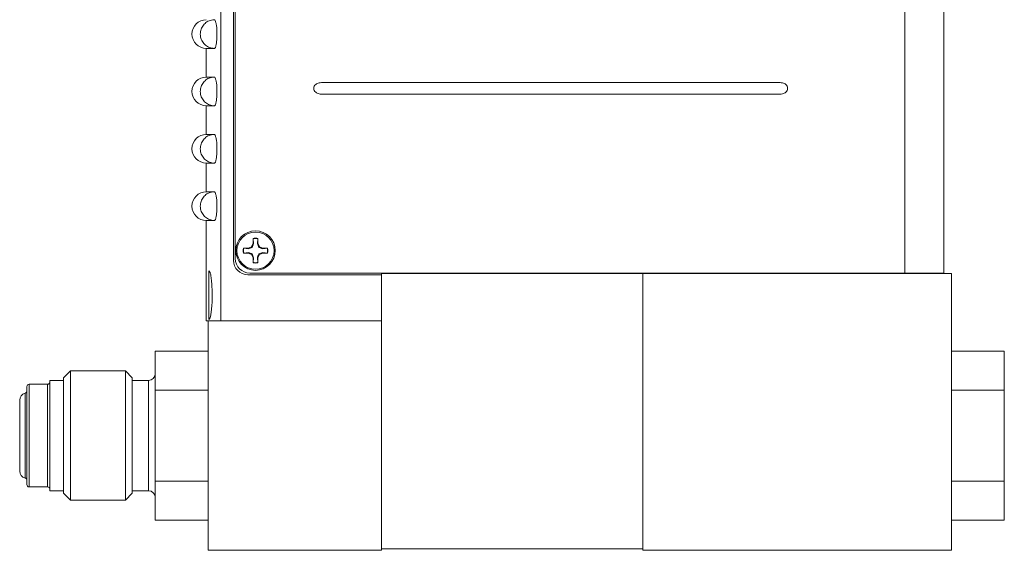
# Model space of a CAD drawing. Units: inches. Extents: x 4.79 to 12.74, y 1.79 to 10.06.
# Drawn here: x 7.12 to 9.27, y 4.02 to 5.18 of the extents above; entities that cross this region are included whole.
import ezdxf

# ---------------------------------------------------------------- set-up
doc = ezdxf.new("R2010")
doc.units = ezdxf.units.IN
doc.header["$MEASUREMENT"] = 0

msp = doc.modelspace()

# ---------------------------------------------------------------- linework, layer by layer
at = {"color": 7, "linetype": 'Continuous', "lineweight": 15}
for p, q in [((9.0521, 6.4923), (9.0521, 4.6268)), ((9.1371, 6.4923), (9.1371, 4.6268)), ((7.5611, 6.3587), (7.5611, 4.5227)), ((7.5886, 6.3602), (7.5886, 4.6547)), ((7.5926, 6.3573), (7.5926, 4.6583)), ((7.5526, 5.1471), (7.5526, 5.1484)), ((7.5293, 5.1165), (7.5293, 5.054)), ((7.5471, 5.1165), (7.5293, 5.1165)), ((7.5293, 5.054), (7.5471, 5.054)), ((7.5526, 5.0221), (7.5526, 5.0234)), ((7.7801, 5.0419), (8.7798, 5.0419)), ((8.7798, 5.0169), (7.7801, 5.0169)), ((7.5293, 4.9915), (7.5293, 4.929)), ((7.5471, 4.9915), (7.5293, 4.9915)), ((7.5293, 4.929), (7.5471, 4.929)), ((7.5526, 4.8971), (7.5526, 4.8984)), ((7.5293, 4.8665), (7.5293, 4.804)), ((7.5471, 4.8665), (7.5293, 4.8665)), ((7.5293, 4.804), (7.5471, 4.804)), ((7.5526, 4.7721), (7.5526, 4.7734)), ((7.5293, 4.7415), (7.5293, 4.5227)), ((7.5471, 4.7415), (7.5293, 4.7415)), ((7.6312, 4.7022), (7.6312, 4.6917)), ((7.6314, 4.7015), (7.6312, 4.7022)), ((7.6324, 4.6914), (7.6314, 4.7015)), ((7.6418, 4.7015), (7.6407, 4.6914)), ((7.6418, 4.7015), (7.642, 4.7022)), ((7.642, 4.6917), (7.642, 4.7022)), ((7.6108, 4.6809), (7.6101, 4.6812)), ((7.6207, 4.6812), (7.6101, 4.6812)), ((7.6108, 4.6809), (7.6209, 4.6799)), ((7.6281, 4.6842), (7.6207, 4.6812)), ((7.6209, 4.6799), (7.6207, 4.6812)), ((7.6209, 4.6799), (7.6295, 4.6828)), ((7.6312, 4.6917), (7.6281, 4.6842)), ((7.6295, 4.6828), (7.6281, 4.6842)), ((7.6324, 4.6914), (7.6312, 4.6917)), ((7.6407, 4.6914), (7.642, 4.6917)), ((7.6407, 4.6914), (7.6436, 4.6828)), ((7.6451, 4.6842), (7.642, 4.6917)), ((7.6436, 4.6828), (7.6451, 4.6842)), ((7.6525, 4.6812), (7.6451, 4.6842)), ((7.6523, 4.6799), (7.6525, 4.6812)), ((7.6523, 4.6799), (7.6624, 4.6809)), ((7.663, 4.6812), (7.6525, 4.6812)), ((7.6624, 4.6809), (7.663, 4.6812)), ((7.6108, 4.6706), (7.6101, 4.6704)), ((7.6101, 4.6704), (7.6207, 4.6704)), ((7.6209, 4.6716), (7.6108, 4.6706)), ((7.6209, 4.6716), (7.6207, 4.6704)), ((7.6207, 4.6704), (7.6281, 4.6673)), ((7.6295, 4.6687), (7.6281, 4.6673)), ((7.6281, 4.6673), (7.6312, 4.6598)), ((7.6324, 4.6601), (7.6295, 4.6687)), ((7.6324, 4.6601), (7.6312, 4.6598)), ((7.6312, 4.6598), (7.6312, 4.6493)), ((7.6314, 4.65), (7.6324, 4.6601)), ((7.6407, 4.6601), (7.642, 4.6598)), ((7.6407, 4.6601), (7.6418, 4.65)), ((7.642, 4.6598), (7.6451, 4.6673)), ((7.642, 4.6493), (7.642, 4.6598)), ((7.6523, 4.6716), (7.6436, 4.6687)), ((7.6436, 4.6687), (7.6451, 4.6673)), ((7.6451, 4.6673), (7.6525, 4.6704)), ((7.6523, 4.6716), (7.6525, 4.6704)), ((7.6624, 4.6706), (7.6523, 4.6716)), ((7.6525, 4.6704), (7.663, 4.6704)), ((7.6624, 4.6706), (7.663, 4.6704)), ((7.6314, 4.65), (7.6312, 4.6493)), ((7.6418, 4.65), (7.642, 4.6493)), ((7.5364, 4.6301), (7.5345, 4.6317)), ((7.5345, 4.6317), (7.5345, 4.5257)), ((7.6201, 4.6232), (7.9111, 4.6232)), ((7.6241, 4.6268), (9.0521, 4.6268)), ((7.9111, 4.6268), (7.9111, 4.6262)), ((7.9111, 4.6262), (8.4811, 4.6262)), ((7.9111, 4.6262), (7.9111, 4.0262)), ((8.4811, 4.6262), (8.4811, 4.0227)), ((8.4811, 4.6262), (9.1536, 4.6262)), ((9.0521, 4.6268), (9.1371, 4.6268)), ((9.1536, 4.6262), (9.1536, 4.0227)), ((7.5293, 4.5227), (7.5331, 4.5227)), ((7.9111, 4.5227), (7.5331, 4.5227)), ((7.5331, 4.5227), (7.5331, 4.0227)), ((7.5345, 4.5257), (7.5364, 4.5274)), ((7.9111, 4.5227), (7.9111, 4.0227)), ((7.5331, 4.4567), (7.4181, 4.4567)), ((7.4181, 4.3719), (7.4181, 4.4567)), ((9.2686, 4.4567), (9.1536, 4.4567)), ((9.2686, 4.4567), (9.2686, 4.3719)), ((7.2331, 4.4135), (7.2181, 4.3985)), ((7.3531, 4.4135), (7.2331, 4.4135)), ((7.2331, 4.4135), (7.2331, 4.132)), ((7.3681, 4.3985), (7.3531, 4.4135)), ((7.3531, 4.2727), (7.3531, 4.4135)), ((7.1384, 4.2727), (7.1384, 4.3795)), ((7.1834, 4.3845), (7.1434, 4.3845)), ((7.2181, 4.3927), (7.1884, 4.3927)), ((7.1884, 4.2727), (7.1884, 4.3927)), ((7.2181, 4.147), (7.2181, 4.3985)), ((7.3681, 4.3985), (7.3681, 4.2727)), ((7.4031, 4.3927), (7.3681, 4.3927)), ((7.4181, 4.3719), (7.5331, 4.3719)), ((7.4181, 4.1736), (7.4181, 4.3719)), ((9.2686, 4.3719), (9.1536, 4.3719)), ((9.2686, 4.3719), (9.2686, 4.1736)), ((7.1226, 4.1955), (7.1226, 4.35)), ((7.1384, 4.166), (7.1384, 4.2727)), ((7.1884, 4.1527), (7.1884, 4.2727)), ((7.3531, 4.132), (7.3531, 4.2727)), ((7.3681, 4.2727), (7.3681, 4.147)), ((7.4181, 4.0887), (7.4181, 4.1736)), ((7.4181, 4.1736), (7.5331, 4.1736)), ((9.2686, 4.1736), (9.1536, 4.1736)), ((9.2686, 4.1736), (9.2686, 4.0887)), ((7.1434, 4.161), (7.1834, 4.161)), ((7.1884, 4.1527), (7.2181, 4.1527)), ((7.2181, 4.147), (7.2331, 4.132)), ((7.3531, 4.132), (7.3681, 4.147)), ((7.3681, 4.1527), (7.4031, 4.1527)), ((7.2331, 4.132), (7.3531, 4.132)), ((7.4181, 4.0887), (7.5331, 4.0887)), ((9.1536, 4.0887), (9.2686, 4.0887)), ((7.9111, 4.0227), (7.5331, 4.0227)), ((7.9111, 4.0262), (8.4811, 4.0262)), ((8.4811, 4.0227), (9.1536, 4.0227))]:
    msp.add_line(p, q, dxfattribs=at)
at = {"color": 8, "linetype": 'Continuous', "lineweight": 15}
for p, q in [((7.1434, 4.2727), (7.1434, 4.3845)), ((7.1834, 4.2727), (7.1834, 4.3845)), ((7.4031, 4.2727), (7.4031, 4.3927)), ((7.1346, 4.2727), (7.1346, 4.3653)), ((7.1346, 4.1802), (7.1346, 4.2727)), ((7.1434, 4.161), (7.1434, 4.2727)), ((7.1834, 4.161), (7.1834, 4.2727)), ((7.4031, 4.1527), (7.4031, 4.2727))]:
    msp.add_line(p, q, dxfattribs=at)
at = {"color": 7, "linetype": 'Continuous', "lineweight": 15}
for radius in [0.043, 0.0405]:
    msp.add_circle((7.6366, 4.6758), radius, dxfattribs=at)
for centre, radius, start, end in [((7.5293, 5.1477), 0.0312, 90, 270), ((7.5293, 5.0227), 0.0313, 90, 270), ((7.5293, 4.8977), 0.0312, 90, 270), ((7.5293, 4.7727), 0.0312, 90, 270), ((7.6366, 4.6758), 0.027, 78.463, 101.537), ((7.6366, 4.6758), 0.0263, 78.6604, 101.3396), ((7.6366, 4.6758), 0.027, 168.463, 191.537), ((7.6366, 4.6758), 0.0263, 168.6604, 191.3396), ((7.6366, 4.6758), 0.0263, 348.6604, 11.3396), ((7.6366, 4.6758), 0.027, 348.463, 11.537), ((7.6241, 4.6583), 0.0315, 180, 270), ((7.6201, 4.6547), 0.0315, 180, 270), ((7.6366, 4.6758), 0.027, 258.463, 281.537), ((7.6366, 4.6758), 0.0263, 258.6604, 281.3396), ((7.4031, 4.4077), 0.015, 270, 0), ((7.1434, 4.3795), 0.005, 90, 180), ((7.1834, 4.3895), 0.005, 270, 0), ((7.1384, 4.35), 0.0157, 103.9434, 180), ((7.1334, 4.3701), 0.005, 283.9434, 0), ((7.1384, 4.1955), 0.0157, 180, 256.0566), ((7.1334, 4.1754), 0.005, 0, 76.0566), ((7.1434, 4.166), 0.005, 180, 270), ((7.1834, 4.156), 0.005, 0, 90), ((7.4031, 4.1377), 0.015, 0, 90)]:
    msp.add_arc(centre, radius, start, end, dxfattribs=at)
for points, knots in [([(7.5471, 5.1165), (7.547, 5.1165), (7.5434, 5.1165), (7.5364, 5.1178), (7.5272, 5.1231), (7.5203, 5.1312), (7.5169, 5.1399), (7.5159, 5.1491), (7.5175, 5.1583), (7.5226, 5.1676), (7.5304, 5.1747), (7.5391, 5.1785), (7.5448, 5.1788), (7.5471, 5.179)], [0, 0, 0, 0, 0.003363, 0.110738, 0.218119, 0.32549, 0.432841, 0.500009, 0.607329, 0.714642, 0.82196, 0.929297, 1, 1, 1, 1]), ([(7.5471, 5.179), (7.5477, 5.1787), (7.5488, 5.178), (7.5505, 5.1727), (7.5518, 5.165), (7.5525, 5.1564), (7.5526, 5.1507), (7.5526, 5.1484)], [0, 0, 0, 0, 0.214202, 0.428403, 0.642627, 0.856875, 1, 1, 1, 1]), ([(7.5526, 5.1471), (7.5525, 5.1436), (7.5524, 5.1367), (7.5514, 5.1276), (7.55, 5.1207), (7.5484, 5.117), (7.5475, 5.1166), (7.5471, 5.1165)], [0, 0, 0, 0, 0.215567, 0.431249, 0.645508, 0.859756, 1, 1, 1, 1]), ([(7.5526, 5.1484), (7.5526, 5.1484), (7.5525, 5.1483), (7.5524, 5.1482), (7.5522, 5.148), (7.5522, 5.1478), (7.5522, 5.1476), (7.5523, 5.1474), (7.5524, 5.1472), (7.5525, 5.1471), (7.5526, 5.1471)], [0, 0, 0, 0, 0.019069, 0.179308, 0.339525, 0.499771, 0.600056, 0.7603, 0.920621, 1, 1, 1, 1]), ([(7.5471, 4.9915), (7.547, 4.9915), (7.5434, 4.9915), (7.5364, 4.9928), (7.5272, 4.9981), (7.5203, 5.0062), (7.5169, 5.0149), (7.5159, 5.0241), (7.5175, 5.0333), (7.5226, 5.0426), (7.5304, 5.0497), (7.5391, 5.0535), (7.5448, 5.0538), (7.5471, 5.054)], [0, 0, 0, 0, 0.003363, 0.110738, 0.218119, 0.32549, 0.432842, 0.500009, 0.607329, 0.714642, 0.82196, 0.929298, 1, 1, 1, 1]), ([(7.5471, 5.054), (7.5477, 5.0537), (7.5488, 5.053), (7.5505, 5.0477), (7.5518, 5.04), (7.5525, 5.0314), (7.5526, 5.0257), (7.5526, 5.0234)], [0, 0, 0, 0, 0.214201, 0.428402, 0.642625, 0.856874, 1, 1, 1, 1]), ([(7.5526, 5.0221), (7.5525, 5.0186), (7.5524, 5.0117), (7.5514, 5.0026), (7.55, 4.9957), (7.5484, 4.992), (7.5475, 4.9916), (7.5471, 4.9915)], [0, 0, 0, 0, 0.215567, 0.431249, 0.645508, 0.859756, 1, 1, 1, 1]), ([(7.5526, 5.0234), (7.5526, 5.0234), (7.5525, 5.0233), (7.5524, 5.0232), (7.5522, 5.023), (7.5522, 5.0228), (7.5522, 5.0226), (7.5523, 5.0224), (7.5524, 5.0222), (7.5525, 5.0221), (7.5526, 5.0221)], [0, 0, 0, 0, 0.019045, 0.179288, 0.339509, 0.499759, 0.600046, 0.760294, 0.920619, 1, 1, 1, 1]), ([(7.7801, 5.0169), (7.7784, 5.017), (7.7753, 5.0171), (7.771, 5.0185), (7.7673, 5.0209), (7.7644, 5.0245), (7.7633, 5.0294), (7.7644, 5.0343), (7.7673, 5.0379), (7.771, 5.0403), (7.7753, 5.0417), (7.7784, 5.0418), (7.7801, 5.0419)], [0, 0, 0, 0, 0.110081, 0.204493, 0.287353, 0.397514, 0.50003, 0.60254, 0.712685, 0.795533, 0.889932, 1, 1, 1, 1]), ([(8.7798, 5.0419), (8.7815, 5.0418), (8.7847, 5.0416), (8.7889, 5.0403), (8.7927, 5.0379), (8.7956, 5.0342), (8.7967, 5.0294), (8.7956, 5.0245), (8.7927, 5.0209), (8.7889, 5.0185), (8.7847, 5.0171), (8.7815, 5.017), (8.7798, 5.0169)], [0, 0, 0, 0, 0.110134, 0.204578, 0.287442, 0.397557, 0.499988, 0.602422, 0.712546, 0.795416, 0.889864, 1, 1, 1, 1]), ([(7.5471, 4.8665), (7.547, 4.8665), (7.5434, 4.8665), (7.5364, 4.8678), (7.5272, 4.8731), (7.5203, 4.8812), (7.5169, 4.8899), (7.5159, 4.8991), (7.5175, 4.9083), (7.5226, 4.9176), (7.5304, 4.9247), (7.5391, 4.9285), (7.5448, 4.9288), (7.5471, 4.929)], [0, 0, 0, 0, 0.003363, 0.110738, 0.218119, 0.325491, 0.432842, 0.500009, 0.607329, 0.714642, 0.82196, 0.929298, 1, 1, 1, 1]), ([(7.5471, 4.929), (7.5477, 4.9287), (7.5488, 4.928), (7.5505, 4.9227), (7.5518, 4.915), (7.5525, 4.9064), (7.5526, 4.9007), (7.5526, 4.8984)], [0, 0, 0, 0, 0.214201, 0.428403, 0.642625, 0.856874, 1, 1, 1, 1]), ([(7.5526, 4.8971), (7.5525, 4.8936), (7.5524, 4.8867), (7.5514, 4.8776), (7.55, 4.8707), (7.5484, 4.867), (7.5475, 4.8666), (7.5471, 4.8665)], [0, 0, 0, 0, 0.215568, 0.431249, 0.645508, 0.859756, 1, 1, 1, 1]), ([(7.5526, 4.8984), (7.5526, 4.8984), (7.5525, 4.8983), (7.5524, 4.8982), (7.5522, 4.898), (7.5522, 4.8978), (7.5522, 4.8976), (7.5523, 4.8974), (7.5524, 4.8972), (7.5525, 4.8971), (7.5526, 4.8971)], [0, 0, 0, 0, 0.019045, 0.179288, 0.339509, 0.499759, 0.600046, 0.760294, 0.920619, 1, 1, 1, 1]), ([(7.5471, 4.7415), (7.547, 4.7415), (7.5434, 4.7415), (7.5364, 4.7428), (7.5272, 4.7481), (7.5203, 4.7562), (7.5169, 4.7649), (7.5159, 4.7741), (7.5175, 4.7833), (7.5226, 4.7926), (7.5304, 4.7997), (7.5391, 4.8035), (7.5448, 4.8038), (7.5471, 4.804)], [0, 0, 0, 0, 0.0033633, 0.1107379, 0.2181193, 0.3254907, 0.4328418, 0.5000092, 0.6073295, 0.7146424, 0.8219595, 0.9292975, 1, 1, 1, 1]), ([(7.5471, 4.804), (7.5477, 4.8037), (7.5488, 4.803), (7.5505, 4.7977), (7.5518, 4.79), (7.5525, 4.7814), (7.5526, 4.7757), (7.5526, 4.7734)], [0, 0, 0, 0, 0.214201, 0.428403, 0.642625, 0.856874, 1, 1, 1, 1]), ([(7.5526, 4.7721), (7.5525, 4.7686), (7.5524, 4.7617), (7.5514, 4.7526), (7.55, 4.7457), (7.5484, 4.742), (7.5475, 4.7416), (7.5471, 4.7415)], [0, 0, 0, 0, 0.215568, 0.431249, 0.645508, 0.859756, 1, 1, 1, 1]), ([(7.5526, 4.7734), (7.5526, 4.7734), (7.5525, 4.7733), (7.5524, 4.7732), (7.5522, 4.773), (7.5522, 4.7728), (7.5522, 4.7726), (7.5523, 4.7724), (7.5524, 4.7722), (7.5525, 4.7721), (7.5526, 4.7721)], [0, 0, 0, 0, 0.019045, 0.179322, 0.339546, 0.499751, 0.60004, 0.76029, 0.920618, 1, 1, 1, 1]), ([(7.6295, 4.6828), (7.6303, 4.685), (7.6313, 4.688), (7.6322, 4.6907), (7.6324, 4.6914)], [0, 0, 0, 0, 0.705548, 1, 1, 1, 1]), ([(7.6436, 4.6828), (7.6458, 4.6821), (7.6488, 4.681), (7.6515, 4.6802), (7.6523, 4.6799)], [0, 0, 0, 0, 0.705548, 1, 1, 1, 1]), ([(7.6295, 4.6687), (7.6274, 4.6694), (7.6243, 4.6705), (7.6217, 4.6713), (7.6209, 4.6716)], [0, 0, 0, 0, 0.705548, 1, 1, 1, 1]), ([(7.6436, 4.6687), (7.6429, 4.6666), (7.6418, 4.6635), (7.641, 4.6609), (7.6407, 4.6601)], [0, 0, 0, 0, 0.705548, 1, 1, 1, 1]), ([(7.5364, 4.6295), (7.5368, 4.6292), (7.5377, 4.6284), (7.5394, 4.6209), (7.541, 4.6084), (7.5421, 4.5923), (7.5423, 4.5747), (7.5417, 4.5576), (7.5403, 4.5427), (7.5386, 4.5325), (7.5371, 4.5274), (7.5365, 4.5277), (7.5364, 4.5277)], [0, 0, 0, 0, 0.070531, 0.183154, 0.296899, 0.411399, 0.525977, 0.640382, 0.754847, 0.869463, 0.98374, 1, 1, 1, 1])]:
    msp.add_open_spline(points, degree=3, knots=knots, dxfattribs=at)

doc.saveas('drawing.dxf')
